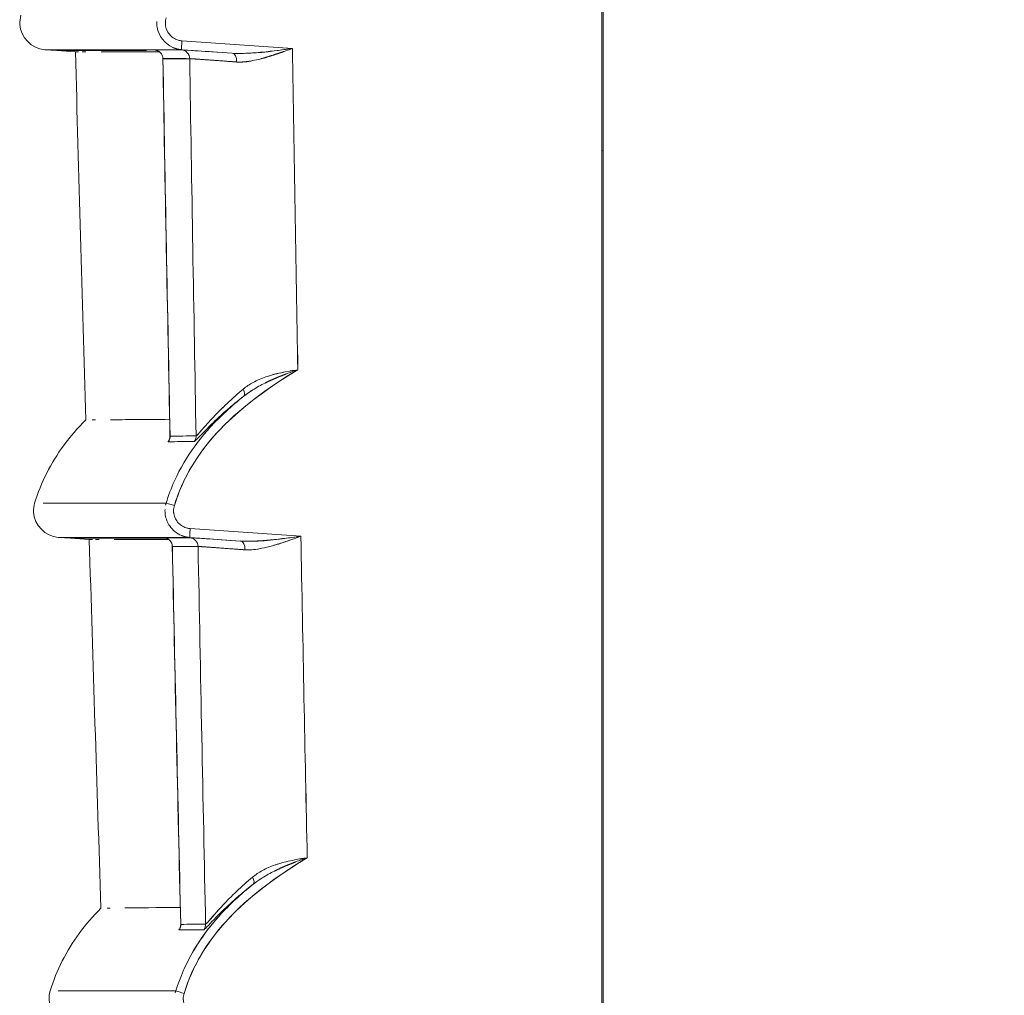
# Model space of a CAD drawing. Units: inches. Extents: x 819 to 2499, y 2 to 1190.
# Drawn here: x 1752 to 1779, y 339 to 366 of the extents above; entities that cross this region are included whole.
import ezdxf

# ---------------------------------------------------------------- set-up
doc = ezdxf.new("R2010")
doc.units = ezdxf.units.IN
doc.header["$MEASUREMENT"] = 0
doc.layers.add('Dimensions', color=7, linetype='Continuous')
doc.styles.get("Standard").update_dxf_attribs({"font": 'romans.shx', "width": 0.8})
doc.dimstyles.new('SLDDIMSTYLE2', dxfattribs={"dimscale": 5, "dimtxt": 2.5, "dimasz": 3.302, "dimexe": 1, "dimexo": 1, "dimgap": 0.926042, "dimtad": 1, "dimdec": 0, "dimrnd": 1e-09, "dimzin": 12, "dimdsep": 46, "dimtxsty": 'Standard', "dimcen": 2, "dimadec": 0, "dimazin": 3, "dimtfac": 1, "dimtdec": 0, "dimtmove": 0, "dimatfit": 0, "dimfxl": 1, "dimfrac": 2, "dimtolj": 1, "dimtzin": 12, "dimarcsym": 0})

# ---------------------------------------------------------------- blocks, each defined once
blk = doc.blocks.new('*D10')
at = {"layer": 'Defpoints', "color": 0, "transparency": 16777216}
for p in [(1767.95, 618.784), (1755.234, 294.033), (1892.967, 294.033)]:
    blk.add_point(p, dxfattribs=at)
at = {"layer": 'Dimensions', "color": 0, "lineweight": -2, "transparency": 16777216}
for p, q in [((1772.95, 618.784), (1897.967, 618.784)), ((1892.967, 602.274), (1892.967, 310.543)), ((1760.234, 294.033), (1897.967, 294.033))]:
    blk.add_line(p, q, dxfattribs=at)
at = {"layer": 'Dimensions', "color": 0, "transparency": 16777216}
for points in [[(1890.215, 602.274), (1895.719, 602.274), (1892.967, 618.784)], [(1890.215, 310.543), (1895.719, 310.543), (1892.967, 294.033)]]:
    blk.add_solid(points, dxfattribs=at)
at = {"layer": 'Dimensions', "color": 0, "transparency": 16777216, "insert": (1882.087, 456.409), "char_height": 12.5, "attachment_point": 5, "rotation": 90}
blk.add_mtext('\\A1;325', dxfattribs=at)

msp = doc.modelspace()

# ---------------------------------------------------------------- linework, layer by layer
at = {"color": 7, "linetype": 'Continuous', "lineweight": 18, "extrusion": (0, 1, 0)}
for p, q in [((1767.95, 299.458), (1767.95, 614.29)), ((1767.95, 614.29), (1767.95, 299.458)), ((1767.986, 440.421), (1767.986, 362.48)), ((1767.986, 362.48), (1767.986, 440.421)), ((1756.162, 365.551), (1759.266, 365.335)), ((1756.162, 365.551), (1759.266, 365.335)), ((1752.65, 365.278), (1752.309, 365.302)), ((1752.65, 365.278), (1752.309, 365.302)), ((1753.173, 365.242), (1752.65, 365.278)), ((1753.173, 365.242), (1752.65, 365.278)), ((1756.153, 365.302), (1757.573, 365.203)), ((1757.573, 365.203), (1756.153, 365.302)), ((1767.986, 362.48), (1767.95, 362.471)), ((1767.986, 362.48), (1767.95, 362.471)), ((1767.986, 330.505), (1767.986, 362.48)), ((1767.986, 330.505), (1767.986, 362.48)), ((1752.266, 352.579), (1754.013, 352.579)), ((1755.719, 352.579), (1752.266, 352.579)), ((1756.392, 351.862), (1759.501, 351.645)), ((1756.392, 351.862), (1759.501, 351.645)), ((1753.033, 351.589), (1752.692, 351.613)), ((1756.384, 351.613), (1752.692, 351.613)), ((1753.033, 351.589), (1752.692, 351.613)), ((1752.692, 351.613), (1756.384, 351.613)), ((1753.561, 351.552), (1753.033, 351.589)), ((1755.73, 351.589), (1753.033, 351.589)), ((1753.561, 351.552), (1753.033, 351.589)), ((1756.384, 351.613), (1757.809, 351.513)), ((1757.809, 351.513), (1756.384, 351.613)), ((1752.691, 338.89), (1754.22, 338.89)), ((1755.992, 338.89), (1752.691, 338.89))]:
    msp.add_line(p, q, dxfattribs=at)
at = {"color": 7, "linetype": 'Continuous', "lineweight": 18, "extrusion": (0, 0, -1)}
for centre, major_axis, ratio, start_param, end_param in [((1756.171, 365.55), (-0.017, -0.247), 0.034814, 0.002736, 1.575433), ((1756.171, 365.55), (-0.017, -0.247), 0.034814, 0.002735, 1.575433), ((1755.381, 365.047), (0.157, -0.193), 0.994144, -2.38975, -0.899964), ((1756.133, 365.047), (0.154, -0.196), 0.994078, -2.408823, -0.916957), ((1757.557, 364.956), (0.016, 0.248), 0.55958, 0.00626, 1.533902), ((1765.298, 431.359), (-0.959, 205.269), 0.038513, -1.898737, -1.898736), ((1762.653, 429.941), (0.997, -202.969), 0.038179, 1.189925, 1.245562), ((1762.829, 431.682), (0.948, -205.817), 0.038547, 1.18634, 1.241286), ((1761.972, 438.232), (-0.541, 195.111), 0.032037, -2.01447, -1.955196), ((1757.744, 355.773), (0.153, -0.198), 0.466955, -1.235782, -0.038283), ((1765.298, 431.359), (-0.959, 205.269), 0.038513, -1.948733, -1.948732), ((1755.58, 354.451), (0.003, -0.25), 0.999185, -1.579854, -0.904837), ((1756.31, 354.459), (0.003, -0.25), 0.998976, -1.577646, -0.903321), ((5243.482, 391.255), (-3490.548, -36.987), 0.000005, 0.040374, 0.045252), ((5243.398, 391.253), (-3490.464, -36.985), 0.000005, 0.040374, 0.045253), ((1755.956, 352.507), (-0.237, 0.073), 0.010212, -1.543728, -0.043149), ((1755.956, 352.507), (-0.237, 0.073), 0.010212, -1.543728, -0.043148), ((1756.401, 351.86), (-0.017, -0.247), 0.034814, 0.002606, 1.575434), ((1756.401, 351.86), (-0.017, -0.247), 0.034814, 0.002605, 1.575434), ((1755.646, 351.357), (0.159, -0.192), 0.994186, -2.382886, -0.896278), ((1756.368, 351.357), (0.155, -0.194), 0.994124, -2.400849, -0.911976), ((1762.458, 427.202), (1.072, -199.311), 0.037826, 1.12237, 1.180644), ((1762.717, 430.382), (0.985, -203.892), 0.038329, 1.115849, 1.172995), ((1762.179, 439.246), (-0.509, 198.117), 0.032601, -2.090965, -2.030333), ((1757.793, 351.266), (0.016, 0.248), 0.559521, 0.006099, 1.53225), ((1765.196, 430.172), (-0.992, 203.514), 0.038314, -1.967409, -1.967408), ((1758.008, 342.076), (0.153, -0.198), 0.467568, -1.236183, -0.037055), ((1765.196, 430.172), (-0.992, 203.514), 0.038314, -2.019208, -2.019207), ((1755.88, 340.749), (0.003, -0.25), 0.999253, -1.582102, -0.906153), ((5395.541, 383.331), (-3642.13, -42.607), 0.000011, -0.043322, -0.038645), ((5395.624, 383.343), (-3642.214, -42.619), 0.000011, -0.043322, -0.038645), ((1756.578, 340.757), (0.003, -0.25), 0.999062, -1.579708, -0.904491), ((1756.229, 338.817), (-0.237, 0.073), 0.010211, -1.543748, -0.041237), ((1756.229, 338.817), (-0.237, 0.073), 0.010211, -1.543747, -0.041237)]:
    msp.add_ellipse(centre, major_axis=major_axis, ratio=ratio, start_param=start_param, end_param=end_param, dxfattribs=at)
at = {"color": 7, "linetype": 'Continuous', "lineweight": 18}
for centre, major_axis, ratio, start_param, end_param in [((1758.622, 365.069), (-3.229, 0.226), 0.002907, -0.04152, 0.114719), ((1757.858, 365.122), (-2.464, 0.172), 0.003318, -0.047362, 0.131029), ((1755.381, 365.047), (-0.157, 0.193), 0.994144, -2.241634, -0.751847), ((5140.377, 365.294), (-3387.919, 0), 0.000002, -0.04668, -0.041654), ((5142.49, 365.443), (-3390.034, -0.149), 0, -0.046678, -0.041655), ((1756.133, 365.047), (-0.154, 0.196), 0.994078, -2.224604, -0.732737), ((1757.557, 364.956), (-0.016, -0.248), 0.55958, -4.675494, -3.147852), ((1765.075, 429.128), (1.021, -201.635), 0.038045, -1.248415, -1.248414), ((6457.651, 439.161), (0, -4701.828), 0.999391, -1.555094, -1.553177), ((6457.262, 439.155), (0, -4701.439), 0.999391, -1.555094, -1.553177), ((5142.505, 363.012), (-3389.817, 2.04), 0.000002, 0.041656, 0.046679), ((5142.512, 362.988), (-3389.824, 2.063), 0.000001, 0.041656, 0.046679), ((1762.792, 449.306), (0.236, -211.199), 0.033593, -1.160467, -1.105111), ((1757.744, 355.773), (0.153, -0.198), 0.466955, 0.038242, 1.235782), ((1765.075, 429.128), (1.021, -201.635), 0.038045, -1.197615, -1.197614), ((1755.58, 354.451), (-0.003, 0.25), 0.999185, -2.236755, -1.561737), ((5242.239, 390.22), (-3489.254, -35.794), 0.000005, -0.045267, -0.040387), ((5242.315, 390.237), (-3489.33, -35.811), 0.000005, -0.045267, -0.040387), ((1756.31, 354.459), (-0.003, 0.25), 0.998976, -2.238272, -1.563947), ((1758.887, 351.379), (-3.228, 0.226), 0.002792, -0.039876, 0.113204), ((1758.12, 351.432), (-2.461, 0.172), 0.003188, -0.045508, 0.129351), ((1755.646, 351.357), (-0.159, 0.192), 0.994186, -2.24532, -0.758712), ((5275.707, 351.782), (-3522.865, -0.178), 0, -0.044845, -0.04001), ((1756.368, 351.357), (-0.155, 0.194), 0.994124, -2.229587, -0.740712), ((1765.068, 439.064), (0.516, -197.906), 0.032635, -1.113363, -1.06189), ((1771.823, 552.442), (-3.491, -332.742), 0.038508, -0.922558, -0.888109), ((5275.717, 348.89), (-3522.643, 2.473), 0.000001, 0.04001, 0.044845), ((5275.725, 348.879), (-3522.65, 2.484), 0.000001, 0.04001, 0.044845), ((1762.774, 449.089), (0.243, -210.875), 0.033557, -1.088956, -1.031343), ((1757.793, 351.266), (-0.016, -0.248), 0.559521, -4.673843, -3.147691), ((1765.215, 430.4), (0.986, -203.851), 0.038352, -1.173663, -1.173662), ((1758.008, 342.076), (0.153, -0.198), 0.467568, 0.037051, 1.236183), ((1765.215, 430.4), (0.986, -203.851), 0.038352, -1.121938, -1.121937), ((1755.88, 340.749), (-0.003, 0.25), 0.999253, -2.235439, -1.559489), ((5396.93, 384.581), (-3643.57, -44.015), 0.00001, 0.038631, 0.043306), ((5397.018, 384.583), (-3643.658, -44.017), 0.000011, 0.038631, 0.04104), ((1756.578, 340.757), (-0.003, 0.25), 0.999062, -2.237102, -1.561885)]:
    msp.add_ellipse(centre, major_axis=major_axis, ratio=ratio, start_param=start_param, end_param=end_param, dxfattribs=at)
for points, degree, knots in [([(1752.309, 365.302), (1751.947, 365.327), (1751.631, 365.65), (1751.612, 366.011), (1751.608, 366.098), (1751.619, 366.186), (1751.644, 366.269)], 3, [0, 0, 0, 0, 1.164265, 1.164265, 1.164265, 1.443752, 1.443752, 1.443752, 1.443752]), ([(1752.309, 365.302), (1751.947, 365.327), (1751.631, 365.65), (1751.612, 366.011), (1751.608, 366.098), (1751.619, 366.186), (1751.644, 366.269)], 3, [0, 0, 0, 0, 1.164265, 1.164265, 1.164265, 1.443752, 1.443752, 1.443752, 1.443752]), ([(1755.457, 366.09), (1755.454, 366.039), (1755.457, 365.987), (1755.465, 365.936), (1755.503, 365.687), (1755.681, 365.47), (1755.905, 365.363)], 3, [0.1830553, 0.1830553, 0.1830553, 0.1830553, 0.3397932, 0.3397932, 0.3397932, 1.1005709, 1.1005709, 1.1005709, 1.1005709]), ([(1756.162, 365.551), (1756.157, 365.552), (1756.149, 365.552), (1756.144, 365.553), (1756.134, 365.554), (1756.125, 365.555), (1756.116, 365.557), (1756.106, 365.558), (1756.097, 365.56), (1756.088, 365.562), (1756.064, 365.568), (1756.04, 365.575), (1756.017, 365.583), (1755.971, 365.601), (1755.927, 365.626), (1755.888, 365.657), (1755.849, 365.687), (1755.815, 365.724), (1755.786, 365.765), (1755.758, 365.805), (1755.736, 365.85), (1755.721, 365.898), (1755.705, 365.945), (1755.697, 365.995), (1755.697, 366.044), (1755.696, 366.095), (1755.705, 366.152), (1755.719, 366.196)], 3, [-44.35713, -44.35713, -44.35713, -44.35713, -44.326588, -44.326588, -44.326588, -44.275496, -44.275496, -44.275496, -44.224405, -44.224405, -44.224405, -44.09168, -44.09168, -44.09168, -43.822841, -43.822841, -43.822841, -43.554278, -43.554278, -43.554278, -43.285554, -43.285554, -43.285554, -43.016963, -43.016963, -43.016963, -42.739161, -42.739161, -42.739161, -42.739161]), ([(1755.719, 366.196), (1755.712, 366.174), (1755.706, 366.146), (1755.702, 366.121), (1755.698, 366.095), (1755.697, 366.07), (1755.697, 366.044), (1755.698, 365.945), (1755.73, 365.846), (1755.786, 365.765), (1755.815, 365.724), (1755.849, 365.687), (1755.888, 365.657), (1755.927, 365.626), (1755.971, 365.601), (1756.017, 365.583), (1756.04, 365.575), (1756.064, 365.568), (1756.088, 365.562), (1756.106, 365.558), (1756.125, 365.555), (1756.144, 365.553), (1756.149, 365.552), (1756.157, 365.552), (1756.162, 365.551)], 3, [0, 0, 0, 0, 0.0775463, 0.0775463, 0.0775463, 0.1550927, 0.1550927, 0.1550927, 0.4550676, 0.4550676, 0.4550676, 0.6050021, 0.6050021, 0.6050021, 0.7550906, 0.7550906, 0.7550906, 0.8291889, 0.8291889, 0.8291889, 0.8862358, 0.8862358, 0.8862358, 0.9032869, 0.9032869, 0.9032869, 0.9032869]), ([(1753.173, 365.242), (1753.173, 365.242), (1753.181, 365.242), (1753.197, 365.242), (1753.211, 365.242), (1753.232, 365.242), (1753.259, 365.242)], 3, [140.269592, 140.269592, 140.269592, 140.269592, 152.718554, 152.718554, 152.718554, 164.063691, 164.063691, 164.063691, 164.063691]), ([(1753.357, 365.242), (1753.358, 365.242), (1753.358, 365.242), (1753.358, 365.242), (1753.389, 365.242), (1753.423, 365.242), (1753.461, 365.242)], 3, [175.251331, 175.251331, 175.251331, 175.251331, 175.328274, 175.328274, 175.328274, 184.097236, 184.097236, 184.097236, 184.097236]), ([(1753.899, 365.242), (1753.899, 365.242), (1753.899, 365.242), (1753.899, 365.242), (1754.139, 365.242), (1754.438, 365.242), (1754.796, 365.242), (1754.976, 365.242), (1755.17, 365.242), (1755.379, 365.242), (1755.428, 365.242), (1755.478, 365.242), (1755.529, 365.242)], 3, [210.39047, 210.39047, 210.39047, 210.39047, 210.394925, 210.394925, 210.394925, 245.467124, 245.467124, 245.467124, 263.003224, 263.003224, 263.003224, 267.136581, 267.136581, 267.136581, 267.136581]), ([(1753.899, 365.242), (1753.899, 365.242), (1753.899, 365.242), (1753.899, 365.242), (1754.016, 365.242), (1754.146, 365.242), (1754.29, 365.242), (1754.501, 365.242), (1754.742, 365.242), (1755.013, 365.242), (1755.174, 365.242), (1755.346, 365.242), (1755.529, 365.242)], 3, [210.392958, 210.392958, 210.392958, 210.392958, 210.396587, 210.396587, 210.396587, 227.405406, 227.405406, 227.405406, 252.301025, 252.301025, 252.301025, 267.134536, 267.134536, 267.134536, 267.134536]), ([(1755.626, 365.049), (1755.626, 365.076), (1755.621, 365.104), (1755.603, 365.154), (1755.59, 365.178), (1755.557, 365.22), (1755.537, 365.238), (1755.505, 365.26), (1755.494, 365.266), (1755.474, 365.275), (1755.465, 365.279), (1755.452, 365.283), (1755.447, 365.284), (1755.438, 365.287), (1755.433, 365.288), (1755.426, 365.29), (1755.424, 365.29), (1755.419, 365.291), (1755.417, 365.291), (1755.412, 365.292), (1755.412, 365.292), (1755.412, 365.292), (1755.412, 365.292), (1755.412, 365.292)], 3, [0, 0, 0, 0, 0.00319895, 0.00319895, 0.00633167, 0.00633167, 0.00946814, 0.00946814, 0.01096355, 0.01096355, 0.01215814, 0.01215814, 0.0128526, 0.0128526, 0.01377463, 0.01377463, 0.01467542, 0.01467542, 0.01607804, 0.01607804, 0.01894433, 0.01894433, 0.01903336, 0.01903336, 0.01903336, 0.01903336]), ([(1755.905, 365.363), (1755.912, 365.36), (1755.918, 365.358), (1755.924, 365.355), (1755.951, 365.345), (1755.978, 365.335), (1755.999, 365.329), (1756.029, 365.321), (1756.059, 365.315), (1756.067, 365.313), (1756.084, 365.31), (1756.1, 365.308), (1756.11, 365.307), (1756.122, 365.305), (1756.136, 365.304), (1756.138, 365.303), (1756.148, 365.303), (1756.153, 365.302)], 5, [44.0514494, 44.0514494, 44.0514494, 44.0514494, 44.0514494, 44.0514494, 44.0916801, 44.0916801, 44.0916801, 44.2244051, 44.2244051, 44.2244051, 44.2754963, 44.2754963, 44.2754963, 44.3265876, 44.3265876, 44.3265876, 44.3571301, 44.3571301, 44.3571301, 44.3571301, 44.3571301, 44.3571301]), ([(1757.573, 365.203), (1757.18, 365.23), (1756.858, 365.251), (1756.621, 365.266), (1756.551, 365.271), (1756.488, 365.275), (1756.433, 365.278), (1756.266, 365.289), (1756.168, 365.294), (1756.149, 365.294)], 3, [0, 0, 0, 0, 1.431957, 1.431957, 1.431957, 1.852185, 1.852185, 1.852185, 3.131683, 3.131683, 3.131683, 3.131683]), ([(1757.696, 364.956), (1757.823, 364.947), (1757.96, 364.959), (1758.097, 364.984), (1758.235, 365.008), (1758.373, 365.044), (1758.495, 365.079), (1758.629, 365.118), (1758.756, 365.158), (1758.884, 365.201), (1759.012, 365.245), (1759.139, 365.29), (1759.266, 365.335)], 3, [0, 0, 0, 0, 0.40819, 0.40819, 0.40819, 0.822933, 0.822933, 0.822933, 1.276573, 1.276573, 1.276573, 1.731618, 1.731618, 1.731618, 1.731618]), ([(1759.266, 365.335), (1759.02, 365.303), (1758.716, 365.262), (1758.414, 365.233), (1758.27, 365.218), (1758.127, 365.207), (1757.991, 365.201), (1757.965, 365.2), (1757.94, 365.199), (1757.915, 365.198)], 3, [0, 0, 0, 0, 0.868955, 0.868955, 0.868955, 1.281507, 1.281507, 1.281507, 1.359696, 1.359696, 1.359696, 1.359696]), ([(1756.381, 365.049), (1756.416, 365.049), (1756.742, 365.026), (1757.269, 364.988), (1757.4, 364.978), (1757.543, 364.967), (1757.696, 364.956)], 3, [0, 0, 0, 0, 2.254093, 2.254093, 2.254093, 2.814516, 2.814516, 2.814516, 2.814516]), ([(1759.416, 356.321), (1758.243, 355.61), (1757.13, 354.763), (1756.446, 353.62), (1756.237, 353.271), (1756.069, 352.897), (1755.949, 352.506)], 3, [0, 0, 0, 0, 4.099375, 4.099375, 4.099375, 5.353042, 5.353042, 5.353042, 5.353042]), ([(1759.416, 356.321), (1758.573, 355.809), (1757.764, 355.235), (1757.117, 354.52), (1756.589, 353.937), (1756.178, 353.256), (1755.949, 352.506)], 3, [0, 0, 0, 0, 2.922468, 2.922468, 2.922468, 5.304229, 5.304229, 5.304229, 5.304229]), ([(1759.416, 356.321), (1759.092, 356.27), (1758.788, 356.212), (1758.517, 356.118), (1758.384, 356.072), (1758.266, 356.02), (1758.161, 355.963)], 3, [0, 0, 0, 0, 0.879796, 0.879796, 0.879796, 1.311286, 1.311286, 1.311286, 1.311286]), ([(1757.882, 355.775), (1757.734, 355.652), (1757.576, 355.512), (1757.429, 355.374), (1757.286, 355.24), (1757.155, 355.107), (1757.047, 354.992), (1756.987, 354.928), (1756.929, 354.865), (1756.875, 354.804)], 3, [0, 0, 0, 0, 0.776571, 0.776571, 0.776571, 1.531525, 1.531525, 1.531525, 1.953257, 1.953257, 1.953257, 1.953257]), ([(1756.564, 354.351), (1756.648, 354.431), (1756.808, 354.608), (1756.987, 354.784), (1757.112, 354.907), (1757.254, 355.04), (1757.409, 355.175), (1757.563, 355.31), (1757.729, 355.446), (1757.897, 355.576)], 3, [0.428824, 0.428824, 0.428824, 0.428824, 1.642016, 1.642016, 1.642016, 2.491455, 2.491455, 2.491455, 3.337393, 3.337393, 3.337393, 3.337393]), ([(1756.813, 354.542), (1756.855, 354.591), (1756.897, 354.639), (1756.94, 354.687), (1757.233, 355.011), (1757.558, 355.306), (1757.9, 355.578)], 3, [2.270619, 2.270619, 2.270619, 2.270619, 2.464216, 2.464216, 2.464216, 3.783034, 3.783034, 3.783034, 3.783034]), ([(1752.028, 352.579), (1752.205, 353.159), (1752.484, 353.702), (1752.839, 354.187), (1753.027, 354.444), (1753.236, 354.686), (1753.461, 354.913)], 3, [0, 0, 0, 0, 1.767175, 1.767175, 1.767175, 2.70285, 2.70285, 2.70285, 2.70285]), ([(1752.028, 352.579), (1752.205, 353.159), (1752.484, 353.702), (1752.839, 354.187), (1753.027, 354.444), (1753.236, 354.686), (1753.461, 354.913)], 3, [0, 0, 0, 0, 1.767175, 1.767175, 1.767175, 2.70285, 2.70285, 2.70285, 2.70285]), ([(1755.818, 354.928), (1755.105, 354.923), (1754.555, 354.919), (1754.166, 354.916), (1754.163, 354.916), (1754.159, 354.916), (1754.155, 354.916)], 3, [302.851923, 302.851923, 302.851923, 302.851923, 361.512284, 361.512284, 361.512284, 362.067828, 362.067828, 362.067828, 362.067828]), ([(1756.94, 354.687), (1756.796, 354.527), (1756.659, 354.361), (1756.532, 354.187), (1756.307, 353.88), (1756.112, 353.55), (1755.954, 353.203)], 3, [1.312277, 1.312277, 1.312277, 1.312277, 1.961669, 1.961669, 1.961669, 3.110445, 3.110445, 3.110445, 3.110445]), ([(1755.81, 354.366), (1755.81, 354.366), (1755.81, 354.366), (1755.811, 354.368), (1755.813, 354.372), (1755.818, 354.389), (1755.821, 354.397), (1755.826, 354.422), (1755.828, 354.44), (1755.827, 354.459)], 3, [0.0671469, 0.0671469, 0.0671469, 0.0671469, 0.06828024, 0.06828024, 0.07253952, 0.07253952, 0.07498386, 0.07498386, 0.07773286, 0.07773286, 0.07773286, 0.07773286]), ([(1752.692, 351.613), (1752.331, 351.638), (1752.015, 351.96), (1751.996, 352.322), (1751.991, 352.408), (1752.002, 352.496), (1752.028, 352.579)], 3, [0, 0, 0, 0, 1.164265, 1.164265, 1.164265, 1.443752, 1.443752, 1.443752, 1.443752]), ([(1752.692, 351.613), (1752.331, 351.638), (1752.015, 351.96), (1751.996, 352.322), (1751.991, 352.408), (1752.002, 352.496), (1752.028, 352.579)], 3, [0, 0, 0, 0, 1.164265, 1.164265, 1.164265, 1.443752, 1.443752, 1.443752, 1.443752]), ([(1755.687, 352.401), (1755.685, 352.349), (1755.687, 352.297), (1755.695, 352.246), (1755.712, 352.135), (1755.755, 352.028), (1755.818, 351.936), (1755.901, 351.816), (1756.02, 351.722), (1756.153, 351.666)], 3, [0.1830628, 0.1830628, 0.1830628, 0.1830628, 0.3397957, 0.3397957, 0.3397957, 0.6798609, 0.6798609, 0.6798609, 1.119888, 1.119888, 1.119888, 1.119888]), ([(1756.392, 351.862), (1756.387, 351.862), (1756.38, 351.863), (1756.374, 351.864), (1756.365, 351.865), (1756.355, 351.866), (1756.346, 351.867), (1756.337, 351.869), (1756.327, 351.871), (1756.318, 351.873), (1756.294, 351.878), (1756.271, 351.885), (1756.248, 351.894), (1756.201, 351.912), (1756.158, 351.937), (1756.119, 351.967), (1756.08, 351.998), (1756.045, 352.034), (1756.017, 352.075), (1755.988, 352.116), (1755.966, 352.161), (1755.951, 352.208), (1755.936, 352.256), (1755.928, 352.305), (1755.927, 352.355), (1755.927, 352.406), (1755.935, 352.462), (1755.949, 352.506)], 3, [-43.704457, -43.704457, -43.704457, -43.704457, -43.673783, -43.673783, -43.673783, -43.622726, -43.622726, -43.622726, -43.57167, -43.57167, -43.57167, -43.438882, -43.438882, -43.438882, -43.170051, -43.170051, -43.170051, -42.901493, -42.901493, -42.901493, -42.632767, -42.632767, -42.632767, -42.364171, -42.364171, -42.364171, -42.086361, -42.086361, -42.086361, -42.086361]), ([(1755.949, 352.506), (1755.942, 352.484), (1755.936, 352.457), (1755.932, 352.431), (1755.929, 352.406), (1755.927, 352.38), (1755.927, 352.355), (1755.928, 352.255), (1755.96, 352.157), (1756.017, 352.075), (1756.045, 352.034), (1756.08, 351.998), (1756.119, 351.967), (1756.158, 351.937), (1756.201, 351.912), (1756.248, 351.894), (1756.271, 351.885), (1756.294, 351.878), (1756.318, 351.873), (1756.336, 351.869), (1756.355, 351.866), (1756.374, 351.864), (1756.38, 351.863), (1756.387, 351.862), (1756.392, 351.862)], 3, [0, 0, 0, 0, 0.077541, 0.077541, 0.077541, 0.1550821, 0.1550821, 0.1550821, 0.4550317, 0.4550317, 0.4550317, 0.6049495, 0.6049495, 0.6049495, 0.7550194, 0.7550194, 0.7550194, 0.8291455, 0.8291455, 0.8291455, 0.8861479, 0.8861479, 0.8861479, 0.9032712, 0.9032712, 0.9032712, 0.9032712]), ([(1755.891, 351.361), (1755.891, 351.388), (1755.886, 351.415), (1755.867, 351.465), (1755.854, 351.489), (1755.821, 351.531), (1755.801, 351.549), (1755.769, 351.57), (1755.758, 351.577), (1755.738, 351.586), (1755.729, 351.589), (1755.716, 351.594), (1755.711, 351.595), (1755.702, 351.598), (1755.698, 351.599), (1755.691, 351.6), (1755.688, 351.601), (1755.683, 351.602), (1755.681, 351.602), (1755.677, 351.602), (1755.676, 351.603), (1755.676, 351.603), (1755.676, 351.603), (1755.676, 351.603)], 3, [0, 0, 0, 0, 0.00319865, 0.00319865, 0.00633113, 0.00633113, 0.0094676, 0.0094676, 0.01096525, 0.01096525, 0.01216481, 0.01216481, 0.01285516, 0.01285516, 0.01376059, 0.01376059, 0.01464383, 0.01464383, 0.01602121, 0.01602121, 0.01884063, 0.01884063, 0.01896266, 0.01896266, 0.01896266, 0.01896266]), ([(1756.153, 351.666), (1756.156, 351.665), (1756.159, 351.664), (1756.161, 351.663), (1756.185, 351.654), (1756.208, 351.646), (1756.229, 351.639), (1756.259, 351.632), (1756.289, 351.625), (1756.297, 351.624), (1756.314, 351.621), (1756.331, 351.618), (1756.34, 351.617), (1756.352, 351.615), (1756.366, 351.614), (1756.369, 351.614), (1756.379, 351.613), (1756.384, 351.613)], 5, [43.4216516, 43.4216516, 43.4216516, 43.4216516, 43.4216516, 43.4216516, 43.4388825, 43.4388825, 43.4388825, 43.57167, 43.57167, 43.57167, 43.6227263, 43.6227263, 43.6227263, 43.6737826, 43.6737826, 43.6737826, 43.7044574, 43.7044574, 43.7044574, 43.7044574, 43.7044574, 43.7044574]), ([(1757.809, 351.513), (1757.414, 351.54), (1757.091, 351.561), (1756.852, 351.577), (1756.783, 351.581), (1756.72, 351.585), (1756.666, 351.589), (1756.499, 351.599), (1756.402, 351.605), (1756.384, 351.605)], 3, [0, 0, 0, 0, 1.440538, 1.440538, 1.440538, 1.861276, 1.861276, 1.861276, 3.138439, 3.138439, 3.138439, 3.138439]), ([(1759.501, 351.645), (1759.255, 351.613), (1758.951, 351.572), (1758.649, 351.543), (1758.506, 351.529), (1758.363, 351.517), (1758.227, 351.511), (1758.2, 351.51), (1758.173, 351.509), (1758.147, 351.508)], 3, [0, 0, 0, 0, 0.868497, 0.868497, 0.868497, 1.280876, 1.280876, 1.280876, 1.362755, 1.362755, 1.362755, 1.362755]), ([(1758.742, 351.392), (1758.872, 351.43), (1758.995, 351.47), (1759.12, 351.512), (1759.247, 351.555), (1759.374, 351.6), (1759.501, 351.645)], 3, [0.8328394, 0.8328394, 0.8328394, 0.8328394, 1.2757456, 1.2757456, 1.2757456, 1.7306986, 1.7306986, 1.7306986, 1.7306986]), ([(1753.561, 351.552), (1753.561, 351.552), (1753.568, 351.552), (1753.583, 351.552), (1753.598, 351.552), (1753.621, 351.552), (1753.65, 351.552)], 3, [140.26135, 140.26135, 140.26135, 140.26135, 152.7107, 152.7107, 152.7107, 165.11315, 165.11315, 165.11315, 165.11315]), ([(1753.737, 351.552), (1753.737, 351.552), (1753.737, 351.552), (1753.738, 351.552), (1753.767, 351.552), (1753.799, 351.552), (1753.836, 351.552)], 3, [175.240328, 175.240328, 175.240328, 175.240328, 175.31848, 175.31848, 175.31848, 184.068077, 184.068077, 184.068077, 184.068077]), ([(1754.257, 351.552), (1754.257, 351.552), (1754.257, 351.552), (1754.257, 351.552), (1754.486, 351.552), (1754.773, 351.552), (1755.117, 351.552), (1755.289, 351.553), (1755.476, 351.553), (1755.676, 351.553), (1755.715, 351.553), (1755.755, 351.553), (1755.795, 351.553)], 3, [210.377621, 210.377621, 210.377621, 210.377621, 210.38316, 210.38316, 210.38316, 245.452995, 245.452995, 245.452995, 262.987913, 262.987913, 262.987913, 266.379529, 266.379529, 266.379529, 266.379529]), ([(1754.257, 351.552), (1754.257, 351.552), (1754.257, 351.552), (1754.257, 351.552), (1754.368, 351.552), (1754.493, 351.552), (1754.631, 351.552), (1754.834, 351.552), (1755.065, 351.552), (1755.325, 351.553), (1755.472, 351.553), (1755.629, 351.553), (1755.795, 351.553)], 3, [210.381984, 210.381984, 210.381984, 210.381984, 210.38467, 210.38467, 210.38467, 227.400296, 227.400296, 227.400296, 252.29683, 252.29683, 252.29683, 266.377173, 266.377173, 266.377173, 266.377173]), ([(1756.616, 351.36), (1756.65, 351.36), (1756.976, 351.337), (1757.503, 351.298), (1757.634, 351.289), (1757.778, 351.278), (1757.932, 351.266)], 3, [0, 0, 0, 0, 2.256876, 2.256876, 2.256876, 2.820324, 2.820324, 2.820324, 2.820324]), ([(1757.932, 351.266), (1758.059, 351.257), (1758.196, 351.27), (1758.333, 351.294), (1758.433, 351.312), (1758.533, 351.335), (1758.626, 351.36)], 3, [0, 0, 0, 0, 0.4075777, 0.4075777, 0.4075777, 0.7059337, 0.7059337, 0.7059337, 0.7059337]), ([(1759.679, 342.625), (1758.508, 341.914), (1757.396, 341.066), (1756.714, 339.923), (1756.507, 339.576), (1756.341, 339.205), (1756.222, 338.817)], 3, [0, 0, 0, 0, 4.096294, 4.096294, 4.096294, 5.340969, 5.340969, 5.340969, 5.340969]), ([(1759.679, 342.625), (1758.839, 342.115), (1758.034, 341.542), (1757.39, 340.83), (1756.862, 340.247), (1756.451, 339.566), (1756.222, 338.817)], 3, [0, 0, 0, 0, 2.91074, 2.91074, 2.91074, 5.292403, 5.292403, 5.292403, 5.292403]), ([(1758.856, 342.448), (1758.83, 342.439), (1758.803, 342.43), (1758.777, 342.421), (1758.645, 342.375), (1758.528, 342.324), (1758.424, 342.267)], 3, [0.7952799, 0.7952799, 0.7952799, 0.7952799, 0.8803025, 0.8803025, 0.8803025, 1.3090177, 1.3090177, 1.3090177, 1.3090177]), ([(1758.145, 342.079), (1758.001, 341.958), (1757.843, 341.818), (1757.698, 341.681), (1757.553, 341.544), (1757.422, 341.41), (1757.314, 341.296), (1757.254, 341.231), (1757.193, 341.164), (1757.137, 341.101)], 3, [0, 0, 0, 0, 0.769803, 0.769803, 0.769803, 1.542325, 1.542325, 1.542325, 1.978154, 1.978154, 1.978154, 1.978154]), ([(1755.992, 338.89), (1756.232, 339.676), (1756.666, 340.392), (1757.213, 340.997), (1757.504, 341.318), (1757.825, 341.611), (1758.164, 341.881)], 3, [0, 0, 0, 0, 2.464261, 2.464261, 2.464261, 3.771404, 3.771404, 3.771404, 3.771404]), ([(1756.831, 340.65), (1756.914, 340.73), (1757.074, 340.908), (1757.253, 341.085), (1757.377, 341.209), (1757.519, 341.342), (1757.673, 341.477), (1757.827, 341.612), (1757.992, 341.748), (1758.161, 341.879)], 3, [0.427145, 0.427145, 0.427145, 0.427145, 1.644044, 1.644044, 1.644044, 2.494133, 2.494133, 2.494133, 3.341643, 3.341643, 3.341643, 3.341643]), ([(1752.465, 338.89), (1752.642, 339.47), (1752.921, 340.012), (1753.277, 340.498), (1753.462, 340.751), (1753.668, 340.989), (1753.889, 341.214)], 3, [0, 0, 0, 0, 1.767175, 1.767175, 1.767175, 2.690095, 2.690095, 2.690095, 2.690095]), ([(1752.465, 338.89), (1752.642, 339.47), (1752.921, 340.012), (1753.277, 340.498), (1753.462, 340.751), (1753.668, 340.989), (1753.889, 341.214)], 3, [0, 0, 0, 0, 1.767175, 1.767175, 1.767175, 2.690095, 2.690095, 2.690095, 2.690095]), ([(1757.213, 340.997), (1757.068, 340.837), (1756.932, 340.671), (1756.805, 340.498), (1756.58, 340.191), (1756.385, 339.861), (1756.227, 339.514)], 3, [1.300662, 1.300662, 1.300662, 1.300662, 1.95011, 1.95011, 1.95011, 3.098419, 3.098419, 3.098419, 3.098419]), ([(1757.094, 341.053), (1757.061, 341.016), (1757.031, 340.981), (1757.003, 340.948), (1756.988, 340.931), (1756.973, 340.914), (1756.959, 340.898)], 3, [2.0922203, 2.0922203, 2.0922203, 2.0922203, 2.3566739, 2.3566739, 2.3566739, 2.4982684, 2.4982684, 2.4982684, 2.4982684]), ([(1756.109, 340.663), (1756.109, 340.663), (1756.109, 340.663), (1756.11, 340.664), (1756.112, 340.668), (1756.118, 340.685), (1756.12, 340.694), (1756.125, 340.718), (1756.127, 340.734), (1756.127, 340.754), (1756.127, 340.756), (1756.127, 340.758)], 3, [0.06769405, 0.06769405, 0.06769405, 0.06769405, 0.06866903, 0.06866903, 0.07298751, 0.07298751, 0.07548049, 0.07548049, 0.07803839, 0.07803839, 0.07831989, 0.07831989, 0.07831989, 0.07831989]), ([(1753.129, 337.923), (1752.768, 337.948), (1752.452, 338.271), (1752.433, 338.632), (1752.429, 338.719), (1752.44, 338.807), (1752.465, 338.89)], 3, [0, 0, 0, 0, 1.164265, 1.164265, 1.164265, 1.443752, 1.443752, 1.443752, 1.443752]), ([(1753.129, 337.923), (1752.768, 337.948), (1752.452, 338.271), (1752.433, 338.632), (1752.429, 338.719), (1752.44, 338.807), (1752.465, 338.89)], 3, [0, 0, 0, 0, 1.164265, 1.164265, 1.164265, 1.443752, 1.443752, 1.443752, 1.443752]), ([(1756.665, 338.172), (1756.66, 338.173), (1756.652, 338.173), (1756.647, 338.174), (1756.637, 338.175), (1756.628, 338.176), (1756.619, 338.178), (1756.609, 338.179), (1756.6, 338.181), (1756.591, 338.183), (1756.567, 338.189), (1756.543, 338.196), (1756.521, 338.204), (1756.474, 338.222), (1756.431, 338.247), (1756.391, 338.278), (1756.352, 338.308), (1756.318, 338.345), (1756.29, 338.386), (1756.261, 338.426), (1756.239, 338.471), (1756.224, 338.519), (1756.209, 338.566), (1756.201, 338.616), (1756.2, 338.665), (1756.199, 338.716), (1756.208, 338.772), (1756.222, 338.817)], 3, [-42.930767, -42.930767, -42.930767, -42.930767, -42.899952, -42.899952, -42.899952, -42.848933, -42.848933, -42.848933, -42.797914, -42.797914, -42.797914, -42.66506, -42.66506, -42.66506, -42.396237, -42.396237, -42.396237, -42.127682, -42.127682, -42.127682, -41.858956, -41.858956, -41.858956, -41.590354, -41.590354, -41.590354, -41.312536, -41.312536, -41.312536, -41.312536]), ([(1756.222, 338.817), (1756.215, 338.795), (1756.209, 338.767), (1756.205, 338.742), (1756.201, 338.716), (1756.2, 338.691), (1756.2, 338.665), (1756.201, 338.566), (1756.233, 338.467), (1756.29, 338.386), (1756.318, 338.345), (1756.352, 338.308), (1756.391, 338.278), (1756.431, 338.247), (1756.474, 338.222), (1756.521, 338.204), (1756.543, 338.196), (1756.567, 338.189), (1756.591, 338.183), (1756.609, 338.179), (1756.628, 338.176), (1756.647, 338.174), (1756.652, 338.173), (1756.66, 338.173), (1756.665, 338.172)], 3, [0, 0, 0, 0, 0.0775353, 0.0775353, 0.0775353, 0.1550706, 0.1550706, 0.1550706, 0.4549932, 0.4549932, 0.4549932, 0.6048933, 0.6048933, 0.6048933, 0.7549434, 0.7549434, 0.7549434, 0.8290989, 0.8290989, 0.8290989, 0.8860543, 0.8860543, 0.8860543, 0.9032541, 0.9032541, 0.9032541, 0.9032541])]:
    msp.add_open_spline(points, degree=degree, knots=knots, dxfattribs=at)
for points, degree in [([(1752.309, 365.302), (1752.327, 365.302), (1753.595, 365.302), (1756.153, 365.302)], 3), ([(1756.153, 365.302), (1753.595, 365.302), (1752.327, 365.302), (1752.309, 365.302)], 3), ([(1752.65, 365.278), (1752.665, 365.278), (1753.498, 365.278), (1755.17, 365.278)], 3), ([(1755.17, 365.278), (1753.498, 365.278), (1752.665, 365.278), (1752.65, 365.278)], 3), ([(1753.173, 365.242), (1753.173, 365.242), (1753.201, 365.242), (1753.255, 365.242)], 3), ([(1753.461, 354.913), (1753.36, 358.356), (1753.264, 361.799), (1753.173, 365.242)], 3), ([(1753.254, 365.242), (1753.201, 365.242), (1753.173, 365.242), (1753.173, 365.242)], 3), ([(1757.893, 365.198), (1757.779, 365.195), (1757.671, 365.196), (1757.573, 365.203)], 3), ([(1759.266, 365.335), (1758.808, 365.274), (1758.347, 365.202), (1757.893, 365.198)], 3), ([(1758.122, 365.208), (1758.122, 365.208), (1758.122, 365.208), (1758.122, 365.208)], 3), ([(1758.224, 365.215), (1758.224, 365.215), (1758.224, 365.216), (1758.224, 365.216)], 3), ([(1758.341, 365.226), (1758.341, 365.226), (1758.341, 365.226), (1758.341, 365.225), (1758.341, 365.225), (1758.341, 365.225)], 5), ([(1758.341, 365.225), (1758.341, 365.225), (1758.341, 365.226), (1758.341, 365.226)], 3), ([(1758.389, 365.049), (1758.55, 365.092), (1758.712, 365.144), (1758.873, 365.198), (1759.035, 365.254)], 4), ([(1758.873, 365.284), (1758.873, 365.284), (1758.873, 365.284), (1758.873, 365.284)], 3), ([(1758.874, 365.199), (1758.874, 365.198), (1758.874, 365.198), (1758.874, 365.198)], 3), ([(1755.827, 354.459), (1755.756, 357.989), (1755.689, 361.519), (1755.626, 365.049)], 3), ([(1756.381, 365.049), (1756.406, 365.049), (1756.559, 365.039), (1756.842, 365.019), (1757.234, 364.991), (1757.696, 364.956)], 5), ([(1757.696, 364.956), (1757.786, 364.95), (1757.878, 364.953), (1757.97, 364.963), (1758.062, 364.978)], 4), ([(1759.099, 356.206), (1759.204, 356.246), (1759.31, 356.284), (1759.416, 356.321)], 3), ([(1759.416, 356.321), (1759.344, 356.309), (1759.271, 356.297), (1759.199, 356.285)], 3), ([(1758.496, 355.947), (1758.641, 356.019), (1758.791, 356.085), (1758.944, 356.147), (1759.099, 356.206)], 4), ([(1759.063, 356.26), (1758.902, 356.227), (1758.743, 356.189), (1758.594, 356.143)], 3), ([(1759.026, 356.078), (1759.026, 356.078), (1759.026, 356.078), (1759.026, 356.077)], 3), ([(1758.16, 355.963), (1758.059, 355.908), (1757.966, 355.847), (1757.882, 355.775)], 3), ([(1757.9, 355.578), (1757.968, 355.631), (1758.039, 355.681), (1758.112, 355.729)], 3), ([(1757.921, 355.594), (1757.975, 355.636), (1758.031, 355.676), (1758.089, 355.715), (1758.149, 355.752)], 4), ([(1758.149, 355.753), (1758.26, 355.823), (1758.376, 355.888), (1758.497, 355.947)], 3), ([(1758.514, 355.733), (1758.514, 355.733), (1758.514, 355.732), (1758.514, 355.732), (1758.514, 355.732), (1758.514, 355.732)], 5), ([(1758.514, 355.732), (1758.514, 355.732), (1758.514, 355.732), (1758.514, 355.732)], 3), ([(1756.934, 354.731), (1757.194, 354.992), (1757.524, 355.288), (1757.897, 355.576)], 3), ([(1758.303, 355.58), (1758.303, 355.58), (1758.303, 355.58), (1758.303, 355.58)], 3), ([(1758.402, 355.652), (1758.402, 355.652), (1758.402, 355.652), (1758.402, 355.652)], 3), ([(1757.312, 355.262), (1757.258, 355.21), (1757.206, 355.157), (1757.155, 355.105), (1757.105, 355.054), (1757.057, 355.003)], 5), ([(1753.734, 354.913), (1753.7, 354.912), (1753.669, 354.912), (1753.641, 354.912)], 3), ([(1756.964, 354.903), (1756.839, 354.768), (1756.73, 354.642), (1756.635, 354.528), (1756.574, 354.463), (1756.559, 354.463)], 5), ([(1755.815, 354.38), (1755.783, 354.329), (1755.769, 354.298), (1755.778, 354.299)], 3), ([(1755.786, 354.329), (1755.78, 354.317), (1755.776, 354.308), (1755.774, 354.302), (1755.775, 354.298), (1755.778, 354.299)], 5), ([(1755.827, 354.459), (1755.827, 354.457), (1755.828, 354.456), (1755.83, 354.456)], 3), ([(1756.507, 354.306), (1756.515, 354.306), (1756.534, 354.323), (1756.564, 354.351)], 3), ([(1756.507, 354.306), (1756.515, 354.306), (1756.533, 354.322), (1756.561, 354.348)], 3), ([(1756.612, 354.508), (1756.585, 354.48), (1756.566, 354.463), (1756.559, 354.463)], 3), ([(1755.719, 352.579), (1755.784, 352.792), (1755.863, 353), (1755.954, 353.203)], 3), ([(1755.719, 352.579), (1755.713, 352.559), (1755.708, 352.539), (1755.703, 352.519)], 3), ([(1759.501, 351.645), (1759.043, 351.584), (1758.582, 351.512), (1758.129, 351.508)], 3), ([(1758.628, 351.36), (1758.84, 351.411), (1759.057, 351.488), (1759.273, 351.565)], 3), ([(1759.108, 351.594), (1759.108, 351.594), (1759.108, 351.594), (1759.108, 351.594)], 3), ([(1753.561, 351.552), (1753.561, 351.552), (1753.59, 351.552), (1753.646, 351.552)], 3), ([(1753.889, 341.214), (1753.774, 344.66), (1753.665, 348.106), (1753.561, 351.552)], 3), ([(1753.646, 351.552), (1753.589, 351.552), (1753.561, 351.552), (1753.561, 351.552)], 3), ([(1756.127, 340.758), (1756.044, 344.292), (1755.965, 347.826), (1755.891, 351.361)], 3), ([(1756.616, 351.36), (1756.641, 351.36), (1756.793, 351.35), (1757.077, 351.33), (1757.469, 351.301), (1757.932, 351.266)], 5), ([(1758.129, 351.508), (1758.015, 351.505), (1757.907, 351.506), (1757.809, 351.513)], 3), ([(1757.932, 351.266), (1758.052, 351.259), (1758.174, 351.266), (1758.298, 351.288)], 3), ([(1758.386, 351.52), (1758.386, 351.52), (1758.386, 351.52), (1758.386, 351.52)], 3), ([(1758.485, 351.527), (1758.485, 351.528), (1758.485, 351.528), (1758.485, 351.528)], 3), ([(1758.597, 351.538), (1758.597, 351.538), (1758.597, 351.537), (1758.597, 351.537), (1758.597, 351.537), (1758.597, 351.537)], 5), ([(1758.597, 351.537), (1758.597, 351.537), (1758.597, 351.537), (1758.597, 351.538)], 3), ([(1759.109, 351.509), (1759.109, 351.509), (1759.109, 351.509), (1759.109, 351.508)], 3), ([(1758.762, 342.252), (1758.906, 342.324), (1759.055, 342.39), (1759.207, 342.452), (1759.362, 342.51)], 4), ([(1759.327, 342.564), (1759.165, 342.531), (1759.006, 342.493), (1758.856, 342.448)], 3), ([(1759.679, 342.625), (1759.559, 342.606), (1759.441, 342.586), (1759.326, 342.564)], 3), ([(1759.361, 342.51), (1759.466, 342.55), (1759.573, 342.588), (1759.679, 342.625)], 3), ([(1759.679, 342.625), (1759.607, 342.614), (1759.535, 342.602), (1759.464, 342.59)], 3), ([(1758.423, 342.267), (1758.322, 342.212), (1758.229, 342.15), (1758.145, 342.079)], 3), ([(1758.414, 342.057), (1758.526, 342.128), (1758.642, 342.193), (1758.763, 342.252)], 3), ([(1759.29, 342.382), (1759.29, 342.382), (1759.29, 342.382), (1759.29, 342.382)], 3), ([(1758.164, 341.881), (1758.233, 341.935), (1758.304, 341.986), (1758.378, 342.034)], 3), ([(1758.184, 341.897), (1758.238, 341.939), (1758.295, 341.98), (1758.353, 342.019), (1758.414, 342.057)], 4), ([(1758.599, 341.907), (1758.599, 341.907), (1758.599, 341.907), (1758.599, 341.907)], 3), ([(1758.693, 341.976), (1758.693, 341.976), (1758.693, 341.976), (1758.693, 341.976)], 3), ([(1758.8, 342.052), (1758.8, 342.052), (1758.8, 342.052), (1758.8, 342.052), (1758.8, 342.052), (1758.8, 342.052)], 5), ([(1758.8, 342.052), (1758.8, 342.052), (1758.8, 342.052), (1758.8, 342.052)], 3), ([(1757.195, 341.027), (1757.455, 341.29), (1757.786, 341.589), (1758.161, 341.879)], 3), ([(1754.149, 341.214), (1754.116, 341.214), (1754.087, 341.214), (1754.061, 341.213)], 3), ([(1756.116, 341.23), (1755.446, 341.225), (1754.929, 341.221), (1754.562, 341.218)], 3), ([(1757.226, 341.2), (1757.103, 341.065), (1756.995, 340.941), (1756.901, 340.827), (1756.842, 340.763), (1756.827, 340.763)], 5), ([(1756.879, 340.808), (1756.853, 340.78), (1756.834, 340.763), (1756.827, 340.763)], 3), ([(1756.086, 340.628), (1756.08, 340.616), (1756.076, 340.606), (1756.074, 340.6), (1756.075, 340.597), (1756.078, 340.597)], 5), ([(1756.127, 340.758), (1756.127, 340.756), (1756.128, 340.755), (1756.129, 340.755)], 3), ([(1756.776, 340.605), (1756.783, 340.605), (1756.802, 340.621), (1756.829, 340.648)], 3), ([(1755.992, 338.89), (1755.986, 338.87), (1755.981, 338.85), (1755.976, 338.829)], 3)]:
    msp.add_open_spline(points, degree=degree, dxfattribs=at)

# ---------------------------------------------------------------- dimensions: what is measured, and where the dimension line sits
at = {"layer": 'Dimensions'}
dim = msp.add_linear_dim(base=(1892.967, 294.033), p1=(1767.95, 618.784), p2=(1755.234, 294.033), angle=90, dimstyle='SLDDIMSTYLE2', dxfattribs=at)
dim.commit()
dim.dimension.update_dxf_attribs({"geometry": '*D10', "text_midpoint": (1882.087, 456.409)})

doc.saveas('drawing.dxf')
